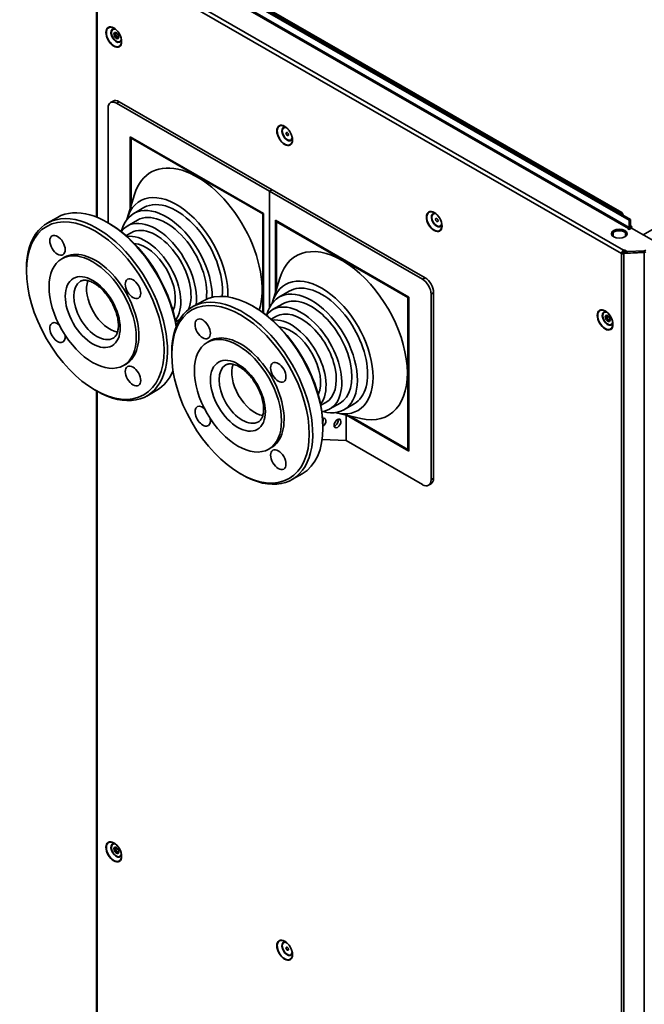
# Paper-space layout 'Sheet_1' of a CAD drawing. Extents: x 12 to 829, y 13 to 581.
# Drawn here: x 497 to 549, y 133 to 215 of the extents above; entities that cross this region are included whole.
import ezdxf

# ---------------------------------------------------------------- set-up
doc = ezdxf.new("R2010")
doc.units = 0
doc.layers.add('Visible Edges(OMA)', color=7, linetype='Continuous', lineweight=35)
doc.layers.add('Visible Tangent Edges(OMA)', color=7, linetype='Continuous', lineweight=35)

psp = doc.layouts.new('Sheet_1')

# ---------------------------------------------------------------- linework, layer by layer
at = {"layer": 'Visible Edges(OMA)'}
for p, q in [((506.833, 221.454), (547.492, 198.041)), ((547.598, 198.102), (506.939, 221.515)), ((507.717, 221.149), (546.82, 198.631)), ((546.891, 198.672), (507.788, 221.19)), ((503.424, 198.3), (503.424, 220.353)), ((504.8, 207.901), (504.588, 207.779)), ((505.299, 207.852), (517.956, 200.563)), ((504.379, 197.828), (504.379, 207.319)), ((505.087, 207.73), (517.744, 200.441)), ((506.218, 199.017), (506.218, 204.952)), ((506.218, 204.952), (517.249, 198.6)), ((506.289, 204.912), (506.289, 204.83)), ((506.289, 204.83), (506.359, 204.871)), ((517.178, 198.559), (506.289, 204.83)), ((506.289, 204.83), (506.289, 199.248)), ((517.249, 198.6), (506.359, 204.871)), ((517.744, 200.441), (517.956, 200.563)), ((517.956, 200.563), (517.744, 200.441)), ((517.956, 200.563), (530.613, 193.274)), ((505.963, 198.184), (506.57, 200.168)), ((517.744, 190.822), (517.744, 200.441)), ((517.744, 200.441), (517.744, 190.822)), ((517.744, 200.441), (530.401, 193.152)), ((507.351, 199.084), (506.503, 198.596)), ((500.192, 198.273), (499.343, 197.784)), ((517.178, 198.559), (517.249, 198.6)), ((517.178, 190.406), (517.178, 198.559)), ((517.249, 198.6), (517.249, 190.355)), ((546.82, 198.631), (546.891, 198.672)), ((546.891, 198.509), (546.82, 198.631)), ((546.891, 198.672), (547.032, 198.428)), ((547.598, 198.102), (547.492, 198.041)), ((547.598, 197.509), (547.598, 198.102)), ((504.472, 197.774), (504.331, 197.856)), ((506.82, 198.045), (505.971, 197.557)), ((518.239, 192.094), (518.239, 198.03)), ((518.239, 198.03), (529.27, 191.678)), ((518.309, 197.989), (518.309, 197.908)), ((518.309, 197.908), (518.38, 197.948)), ((529.199, 191.637), (518.309, 197.908)), ((518.309, 197.908), (518.309, 192.325)), ((529.27, 191.677), (518.38, 197.948)), ((547.386, 197.325), (547.439, 197.356)), ((547.492, 197.264), (547.386, 197.325)), ((547.492, 198.041), (547.492, 197.448)), ((547.704, 197.387), (547.492, 197.264)), ((547.597, 197.325), (547.551, 197.352)), ((547.598, 197.488), (547.597, 197.487)), ((547.598, 197.57), (547.739, 197.488)), ((547.598, 197.488), (547.598, 197.509)), ((547.668, 197.447), (547.598, 197.488)), ((547.739, 197.488), (547.598, 197.407)), ((547.598, 197.407), (547.598, 197.325)), ((547.668, 197.366), (547.598, 197.407)), ((547.704, 197.387), (549.737, 196.216)), ((506.288, 197.007), (505.867, 196.764)), ((546.165, 196.689), (546.165, 197.025)), ((500.774, 194.973), (500.562, 194.851)), ((546.982, 195.338), (546.875, 195.277)), ((547.035, 195.553), (547.088, 195.583)), ((547.088, 195.461), (547.035, 195.43)), ((547.214, 195.388), (547.041, 195.379)), ((547.041, 195.326), (547.041, 195.379)), ((547.041, 195.379), (547.054, 195.293)), ((547.054, 195.24), (547.041, 195.326)), ((548.754, 195.379), (547.054, 195.293)), ((547.054, 195.293), (547.054, 195.24)), ((547.088, 195.583), (547.34, 195.438)), ((547.088, 195.583), (547.088, 195.461)), ((547.34, 195.315), (547.088, 195.461)), ((548.754, 195.509), (547.34, 195.438)), ((547.34, 195.438), (547.34, 195.315)), ((547.34, 195.315), (548.754, 195.387)), ((497.627, 193.832), (497.627, 193.995)), ((517.984, 191.261), (518.591, 193.245)), ((519.372, 192.162), (518.524, 191.673)), ((529.199, 191.637), (529.27, 191.677)), ((529.199, 179.047), (529.199, 191.637)), ((529.27, 191.678), (529.27, 178.924)), ((531.108, 191.927), (531.108, 176.557)), ((531.32, 192.049), (531.32, 176.679)), ((512.213, 191.351), (511.364, 190.862)), ((516.493, 190.851), (516.352, 190.933)), ((518.841, 191.123), (517.992, 190.634)), ((518.309, 190.084), (517.888, 189.841)), ((510.333, 189.85), (509.969, 189.64)), ((512.795, 188.051), (512.582, 187.929)), ((509.647, 186.909), (509.647, 187.072)), ((505.864, 186.134), (505.652, 186.012)), ((503.297, 183.985), (503.438, 183.903)), ((503.424, 77.426), (503.424, 183.911)), ((508.426, 183.974), (507.577, 183.486)), ((522.411, 182.961), (521.99, 182.718)), ((523.577, 182.899), (522.728, 182.411)), ((524.742, 182.838), (523.893, 182.349)), ((523.266, 182.089), (525.287, 181.618)), ((524.072, 181.901), (524.072, 179.791)), ((529.27, 178.924), (524.119, 181.89)), ((524.357, 181.835), (529.27, 179.005)), ((524.358, 181.834), (529.199, 179.047)), ((522.163, 181.005), (522.163, 180.842)), ((524.072, 179.791), (522.099, 179.884)), ((530.401, 176.147), (524.072, 179.791)), ((517.885, 179.212), (517.673, 179.09)), ((529.199, 179.047), (529.27, 179.087)), ((515.318, 177.063), (515.458, 176.981)), ((520.447, 177.052), (519.598, 176.564)), ((531.112, 176.22), (530.9, 176.098))]:
    psp.add_line(p, q, dxfattribs=at)
at = {"layer": 'Visible Edges(OMA)', "flags": 128}
for points in [[(504.866, 213.93), (504.896, 213.912), (504.926, 213.891), (504.956, 213.87), (504.986, 213.846), (505.016, 213.821), (505.045, 213.795), (505.075, 213.767), (505.103, 213.738), (505.131, 213.707), (505.159, 213.675), (505.185, 213.642), (505.211, 213.608), (505.237, 213.573), (505.261, 213.537), (505.284, 213.5), (505.306, 213.463), (505.328, 213.424), (505.348, 213.386), (505.367, 213.347), (505.385, 213.307), (505.401, 213.268), (505.416, 213.228), (505.43, 213.188), (505.442, 213.149), (505.453, 213.109), (505.463, 213.07), (505.471, 213.031), (505.478, 212.993), (505.483, 212.955), (505.487, 212.918), (505.489, 212.882), (505.49, 212.847)], [(519.008, 205.786), (519.038, 205.768), (519.068, 205.748), (519.098, 205.726), (519.128, 205.702), (519.158, 205.677), (519.188, 205.651), (519.217, 205.623), (519.245, 205.594), (519.273, 205.563), (519.301, 205.531), (519.328, 205.498), (519.354, 205.464), (519.379, 205.429), (519.403, 205.393), (519.426, 205.356), (519.449, 205.319), (519.47, 205.28), (519.49, 205.242), (519.509, 205.203), (519.527, 205.163), (519.543, 205.124), (519.558, 205.084), (519.572, 205.044), (519.584, 205.005), (519.596, 204.965), (519.605, 204.926), (519.613, 204.887), (519.62, 204.849), (519.625, 204.811), (519.629, 204.774), (519.631, 204.738), (519.632, 204.703)], [(531.383, 198.66), (531.413, 198.642), (531.443, 198.622), (531.473, 198.6), (531.503, 198.577), (531.533, 198.552), (531.562, 198.525), (531.591, 198.497), (531.62, 198.468), (531.648, 198.437), (531.675, 198.405), (531.702, 198.372), (531.728, 198.338), (531.753, 198.303), (531.777, 198.267), (531.801, 198.23), (531.823, 198.193), (531.844, 198.155), (531.864, 198.116), (531.883, 198.077), (531.901, 198.037), (531.917, 197.998), (531.933, 197.958), (531.946, 197.918), (531.959, 197.879), (531.97, 197.839), (531.979, 197.8), (531.988, 197.761), (531.994, 197.723), (531.999, 197.685), (532.003, 197.648), (532.005, 197.612), (532.006, 197.577)], [(504.815, 188.282), (504.856, 188.309), (504.896, 188.339), (504.934, 188.373), (504.971, 188.412), (505.007, 188.456), (505.041, 188.506), (505.073, 188.562), (505.104, 188.624), (505.132, 188.691), (505.157, 188.765), (505.179, 188.844), (505.198, 188.929), (505.213, 189.019), (505.224, 189.115), (505.231, 189.216), (505.233, 189.322), (505.231, 189.431), (505.225, 189.545), (505.213, 189.662), (505.197, 189.782), (505.175, 189.904), (505.149, 190.029), (505.118, 190.156), (505.083, 190.284), (505.042, 190.413), (504.997, 190.543), (504.948, 190.673), (504.894, 190.803), (504.836, 190.932), (504.773, 191.061), (504.707, 191.188), (504.637, 191.313), (504.564, 191.437), (504.487, 191.558), (504.407, 191.676), (504.325, 191.791), (504.24, 191.903), (504.152, 192.011), (504.062, 192.115), (503.971, 192.215), (503.878, 192.31), (503.784, 192.4), (503.689, 192.485), (503.594, 192.565), (503.498, 192.64), (503.403, 192.708), (503.308, 192.771), (503.214, 192.828), (503.122, 192.879), (503.031, 192.924), (502.943, 192.962), (502.857, 192.995), (502.773, 193.021), (502.694, 193.042), (502.617, 193.057), (502.545, 193.067), (502.477, 193.071), (502.412, 193.071), (502.352, 193.066), (502.296, 193.058), (502.243, 193.045), (502.195, 193.03), (502.149, 193.011), (502.105, 192.988)], [(545.525, 190.516), (545.555, 190.498), (545.585, 190.478), (545.615, 190.456), (545.645, 190.433), (545.675, 190.408), (545.704, 190.381), (545.733, 190.353), (545.762, 190.324), (545.79, 190.293), (545.817, 190.261), (545.844, 190.228), (545.87, 190.194), (545.895, 190.159), (545.919, 190.123), (545.943, 190.086), (545.965, 190.049), (545.986, 190.011), (546.007, 189.972), (546.025, 189.933), (546.043, 189.894), (546.06, 189.854), (546.075, 189.814), (546.089, 189.774), (546.101, 189.735), (546.112, 189.695), (546.122, 189.656), (546.13, 189.617), (546.136, 189.579), (546.142, 189.542), (546.145, 189.505), (546.148, 189.468), (546.148, 189.433)], [(516.836, 181.36), (516.877, 181.386), (516.917, 181.416), (516.955, 181.451), (516.992, 181.49), (517.027, 181.534), (517.062, 181.584), (517.094, 181.64), (517.124, 181.701), (517.153, 181.769), (517.178, 181.842), (517.2, 181.921), (517.219, 182.006), (517.234, 182.097), (517.245, 182.193), (517.252, 182.294), (517.254, 182.4), (517.252, 182.509), (517.245, 182.623), (517.234, 182.74), (517.217, 182.86), (517.196, 182.982), (517.17, 183.107), (517.139, 183.234), (517.104, 183.362), (517.063, 183.491), (517.018, 183.621), (516.969, 183.751), (516.915, 183.881), (516.857, 184.01), (516.794, 184.138), (516.728, 184.265), (516.658, 184.391), (516.585, 184.514), (516.508, 184.635), (516.428, 184.753), (516.346, 184.869), (516.26, 184.98), (516.173, 185.089), (516.083, 185.193), (515.992, 185.292), (515.899, 185.387), (515.805, 185.478), (515.71, 185.563), (515.615, 185.643), (515.519, 185.717), (515.424, 185.786), (515.329, 185.849), (515.235, 185.906), (515.143, 185.957), (515.052, 186.001), (514.964, 186.04), (514.877, 186.072), (514.794, 186.099), (514.714, 186.12), (514.638, 186.135), (514.566, 186.144), (514.498, 186.149), (514.433, 186.149), (514.373, 186.144), (514.317, 186.135), (514.264, 186.123), (514.215, 186.107), (514.17, 186.088), (514.126, 186.066)], [(504.866, 146.482), (504.896, 146.464), (504.926, 146.444), (504.956, 146.422), (504.986, 146.399), (505.016, 146.374), (505.045, 146.347), (505.075, 146.319), (505.103, 146.29), (505.131, 146.259), (505.159, 146.227), (505.185, 146.194), (505.211, 146.16), (505.237, 146.125), (505.261, 146.089), (505.284, 146.052), (505.306, 146.015), (505.328, 145.977), (505.348, 145.938), (505.367, 145.899), (505.385, 145.86), (505.401, 145.82), (505.416, 145.78), (505.43, 145.741), (505.442, 145.701), (505.453, 145.661), (505.463, 145.622), (505.471, 145.584), (505.478, 145.545), (505.483, 145.508), (505.487, 145.471), (505.489, 145.435), (505.49, 145.399)], [(519.008, 138.338), (519.038, 138.32), (519.068, 138.3), (519.098, 138.278), (519.128, 138.255), (519.158, 138.23), (519.188, 138.203), (519.217, 138.175), (519.245, 138.146), (519.273, 138.115), (519.301, 138.084), (519.328, 138.051), (519.354, 138.016), (519.379, 137.981), (519.403, 137.945), (519.426, 137.908), (519.449, 137.871), (519.47, 137.833), (519.49, 137.794), (519.509, 137.755), (519.527, 137.716), (519.543, 137.676), (519.558, 137.636), (519.572, 137.597), (519.584, 137.557), (519.596, 137.518), (519.605, 137.478), (519.613, 137.44), (519.62, 137.401), (519.625, 137.364), (519.629, 137.327), (519.631, 137.291), (519.632, 137.255)]]:
    psp.add_lwpolyline(points, dxfattribs=at)
at = {"layer": 'Visible Edges(OMA)'}
for centre, major_axis, ratio in [((505.065, 213.324), (-0.145, 0.251), 0.578093), ((519.207, 205.18), (-0.075, 0.13), 0.578093), ((503.319, 190.554), (4.017, -6.976), 0.578093), ((531.582, 198.054), (-0.075, 0.13), 0.578093), ((546.679, 196.918), (-0.65, 0), 0.575862), ((500.194, 195.966), (0.449, -0.78), 0.578093), ((503.107, 190.432), (-2.545, 4.42), 0.578093), ((506.444, 192.367), (0.449, -0.78), 0.578093), ((515.34, 183.631), (4.017, -6.976), 0.578093), ((512.215, 189.044), (0.449, -0.78), 0.578093), ((545.724, 189.91), (-0.145, 0.251), 0.578093), ((515.127, 183.509), (-2.545, 4.42), 0.578093), ((506.444, 185.141), (0.449, -0.78), 0.578093), ((518.465, 185.445), (0.449, -0.78), 0.578093), ((523.365, 181.218), (-0.2, -0.347), 0.578093), ((518.465, 178.219), (0.449, -0.78), 0.578093), ((505.065, 145.876), (-0.145, 0.251), 0.578093), ((519.207, 137.732), (-0.075, 0.13), 0.578093)]:
    psp.add_ellipse(centre, major_axis=major_axis, ratio=ratio, dxfattribs=at)
for centre, major_axis, ratio, start_param, end_param in [((505.171, 213.385), (-0.145, 0.251), 0.578093, 0.373675, 2.767917), ((505.171, 213.385), (0.112, -0.195), 0.578093, 3.261022, 6.163756), ((505.313, 213.466), (0.112, -0.195), 0.578093, 4.386119, 5.038659), ((505.087, 206.912), (-0.499, 0.867), 0.578093, 5.499721, 7.070517), ((505.299, 207.034), (-0.499, 0.867), 0.578093, 5.499721, 6.283185), ((511.733, 195.399), (-3.805, 6.608), 0.578093, 3.631858, 6.778453), ((510.036, 194.422), (-3.002, 5.212), 0.578093, 3.871819, 6.802065), ((510.036, 194.422), (-2.685, 4.662), 0.578093, 3.812555, 6.283185), ((504.309, 191.124), (-4.117, 7.149), 0.578093, 4.136072, 6.283185), ((509.188, 193.933), (-2.685, 4.662), 0.578093, 3.908894, 6.818591), ((503.46, 190.635), (4.117, -7.149), 0.578093, 5.495853, 10.21211), ((508.339, 193.445), (-2.368, 4.112), 0.578093, 3.801912, 6.529733), ((509.188, 193.933), (-2.368, 4.112), 0.578093, 3.794886, 6.283185), ((504.45, 191.205), (-4.017, 6.976), 0.578093, 4.123969, 5.495853), ((508.339, 193.445), (-2.051, 3.562), 0.578093, 3.54767, 6.283185), ((547.439, 197.417), (0.0374, 0.065), 0.578093, 3.925057, 5.495853), ((547.439, 197.417), (0.112, 0.195), 0.578093, 4.221507, 5.495853), ((507.491, 192.956), (2.051, -3.562), 0.578093, 0.223788, 2.917805), ((546.679, 196.796), (0.65, 0), 0.575862, 0.164552, 2.97704), ((503.319, 190.554), (2.545, -4.42), 0.578093, 0, 3.141593), ((507.491, 192.956), (1.734, -3.011), 0.578093, 0.386187, 2.755406), ((523.754, 188.477), (-3.805, 6.608), 0.578093, 2.646325, 6.778453), ((547.035, 195.369), (-0.112, -0.195), 0.578093, 3.925057, 5.495853), ((547.035, 195.369), (-0.225, 0), 0.575862, 0.785398, 1.658063), ((547.035, 195.369), (-0.0374, -0.065), 0.578093, 3.925057, 5.495853), ((547.035, 195.369), (0.075, 0), 0.575862, 3.926991, 4.799655), ((548.734, 195.638), (-0.225, 0), 0.575862, 1.658063, 2.356194), ((548.734, 195.516), (0.225, 0), 0.575862, 4.799655, 5.497787), ((548.734, 195.508), (-0.225, 0), 0.575862, 1.658063, 2.356194), ((522.057, 187.5), (3.002, -5.212), 0.578093, 5.764305, 9.943658), ((530.613, 192.457), (-0.499, 0.867), 0.578093, 3.928925, 5.499721), ((504.521, 191.246), (1.355, -2.353), 0.578093, 3.583903, 5.840875), ((521.209, 187.011), (2.685, -4.662), 0.578093, 5.747779, 9.960184), ((522.057, 187.5), (2.685, -4.662), 0.578093, 0, 3.141593), ((530.401, 192.334), (0.499, -0.867), 0.578093, 0.787332, 2.358128), ((516.33, 184.201), (-4.117, 7.149), 0.578093, 3.141593, 6.283185), ((521.209, 187.011), (2.368, -4.112), 0.578093, 0, 3.141593), ((515.481, 183.713), (4.117, -7.149), 0.578093, 5.495853, 10.21211), ((516.471, 184.283), (-4.017, 6.976), 0.578093, 3.928925, 5.495853), ((520.36, 186.523), (2.368, -4.112), 0.578093, 6.03665, 9.671313), ((520.36, 186.523), (2.051, -3.562), 0.578093, 0, 3.141593), ((519.512, 186.034), (2.051, -3.562), 0.578093, 0.223807, 2.917785), ((545.83, 189.971), (0.145, -0.251), 0.578093, 3.515268, 5.90951), ((545.83, 189.971), (0.112, -0.195), 0.578093, 3.261022, 6.163756), ((545.971, 190.052), (0.112, -0.195), 0.578093, 4.386119, 5.038659), ((500.194, 188.74), (0.449, -0.78), 0.578093, 2.157018, 7.271909), ((519.512, 186.034), (1.734, -3.011), 0.578093, 0.386213, 2.75538), ((515.34, 183.631), (2.545, -4.42), 0.578093, 0, 3.141593), ((516.542, 184.324), (1.355, -2.353), 0.578093, 3.583903, 5.840875), ((504.309, 191.124), (4.117, -7.149), 0.578093, 0, 0.421048), ((512.215, 181.818), (0.449, -0.78), 0.578093, 2.157018, 7.271909), ((522.12, 181.276), (0.2, 0.347), 0.578093, 4.077472, 6.997238), ((521.908, 181.398), (-0.2, -0.347), 0.578093, 1.8391, 2.583808), ((523.153, 181.34), (-0.2, -0.347), 0.578093, 0.557784, 2.583808), ((530.401, 176.964), (0.499, -0.867), 0.578093, 5.499721, 7.070517), ((530.613, 177.087), (0.499, -0.867), 0.578093, 0, 0.787332), ((505.171, 145.937), (-0.145, 0.251), 0.578093, 0.373675, 2.767917), ((505.171, 145.937), (0.112, -0.195), 0.578093, 3.261022, 6.163756), ((505.313, 146.019), (0.112, -0.195), 0.578093, 4.386119, 5.038659)]:
    psp.add_ellipse(centre, major_axis=major_axis, ratio=ratio, start_param=start_param, end_param=end_param, dxfattribs=at)
at = {"layer": 'Visible Tangent Edges(OMA)'}
for p, q in [((548.659, 196.837), (605.192, 229.392)), ((546.875, 195.277), (503.49, 220.261)), ((503.49, 220.261), (503.49, 198.273)), ((503.649, 220.537), (547.035, 195.553)), ((547.439, 197.356), (506.78, 220.77)), ((506.833, 220.862), (547.492, 197.448)), ((505.087, 207.73), (505.299, 207.852)), ((546.078, 196.776), (546.078, 196.938)), ((547.209, 196.702), (547.209, 197.012)), ((546.875, 39.874), (546.875, 195.277)), ((547.054, 195.24), (547.054, 39.836)), ((548.754, 195.387), (548.754, 195.509)), ((548.754, 39.922), (548.754, 195.379)), ((530.613, 193.274), (530.401, 193.152)), ((531.108, 191.927), (531.32, 192.049)), ((503.49, 183.874), (503.49, 77.512)), ((531.32, 176.679), (531.108, 176.557))]:
    psp.add_line(p, q, dxfattribs=at)
for centre, major_axis in [((504.853, 213.202), (-0.459, 0.798)), ((518.995, 205.058), (-0.459, 0.798)), ((531.37, 197.932), (-0.459, 0.798)), ((503.107, 190.432), (-1.604, 2.786)), ((545.512, 189.788), (-0.459, 0.798)), ((515.127, 183.509), (-1.604, 2.786)), ((504.853, 145.754), (-0.459, 0.798)), ((518.995, 137.61), (-0.459, 0.798))]:
    psp.add_ellipse(centre, major_axis=major_axis, ratio=0.578093, dxfattribs=at)
for centre, major_axis, start_param, end_param in [((504.864, 213.207), (0.442, -0.767), 2.354261, 7.070517), ((505.055, 213.318), (-0.307, 0.533), 5.697295, 10.010668), ((505.065, 213.324), (0.289, -0.502), 2.483418, 6.94136), ((519.006, 205.064), (0.442, -0.767), 2.354261, 7.070517), ((519.197, 205.174), (-0.307, 0.533), 5.697295, 10.010668), ((519.207, 205.18), (0.289, -0.502), 2.483418, 6.94136), ((531.38, 197.938), (0.442, -0.767), 2.354261, 7.070517), ((531.572, 198.048), (-0.307, 0.533), 5.697295, 10.010668), ((531.582, 198.054), (0.289, -0.502), 2.483418, 6.94136), ((503.46, 190.635), (1.355, -2.353), 3.141593, 6.283185), ((545.522, 189.794), (0.442, -0.767), 2.354261, 7.070517), ((545.714, 189.904), (-0.307, 0.533), 5.697295, 10.010668), ((545.724, 189.91), (0.289, -0.502), 2.483418, 6.94136), ((515.481, 183.713), (1.355, -2.353), 3.141593, 6.283185), ((504.864, 145.76), (0.442, -0.767), 2.354261, 7.070517), ((505.055, 145.87), (-0.307, 0.533), 5.697295, 10.010668), ((505.065, 145.876), (0.289, -0.502), 2.483418, 6.94136), ((519.006, 137.616), (0.442, -0.767), 2.354261, 7.070517), ((519.197, 137.726), (-0.307, 0.533), 5.697295, 10.010668), ((519.207, 137.732), (0.289, -0.502), 2.483418, 6.94136)]:
    psp.add_ellipse(centre, major_axis=major_axis, ratio=0.578093, start_param=start_param, end_param=end_param, dxfattribs=at)

doc.saveas('drawing.dxf')
